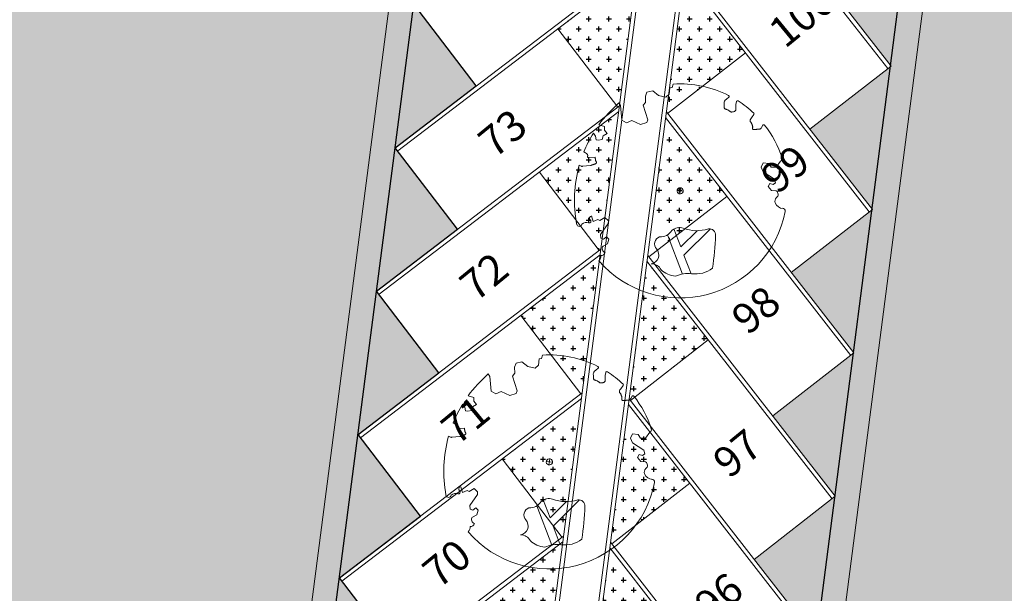
# Model space of a CAD drawing. Units: metres. Extents: x -269424 to 589123, y -261582 to 176329.
# Drawn here: x -180195 to -180171, y 81118 to 81132 of the extents above; entities that cross this region are included whole.
import ezdxf

# ---------------------------------------------------------------- set-up
doc = ezdxf.new("R2010")
doc.units = ezdxf.units.M
doc.header["$LTSCALE"] = 100
doc.header["$MEASUREMENT"] = 0
doc.header["$PDMODE"] = 2
doc.linetypes.add('CONTINUO', pattern=[0])
doc.linetypes.add('IMPORT-HIDDEN _7_', pattern=[0.375, 0.25, -0.125])
for name, color, linetype, lineweight in [('ARQ_COB_V01', 6, 'Continuous', 9), ('ARQ_PIS_CAL', 7, 'Continuous', 9), ('ARQ_PIS_PAG', 1, 'Continuous', 18), ('ARQ_PRJ_COB', 7, 'IMPORT-HIDDEN _7_', 13), ('ARQ_TXT_ESP', 7, 'Continuous', 9), ('COTA', 7, 'Continuous', 13), ('TREES', 3, 'Continuous', 9)]:
    doc.layers.add(name, color=color, linetype=linetype, lineweight=lineweight)
for name, color, linetype in [('ARQ_CTA_GER', 10, 'CONTINUO'), ('ARQ_PIS_HTC', 253, 'Continuous'), ('ARQ_VEG_HTC', 74, 'Continuous')]:
    doc.layers.add(name, color=color, linetype=linetype)
doc.styles.add('STYLE4', font='swissel.ttf', dxfattribs={"height": 0.72})
doc.dimstyles.new('COTA 1-500', dxfattribs={"dimscale": 30.48, "dimtxt": 0.72, "dimasz": 0.012, "dimexe": 0.006, "dimexo": 0.004, "dimgap": 0.008, "dimtad": 1, "dimdec": 1, "dimzin": 1, "dimdsep": 46, "dimtxsty": 'STYLE4', "dimblk": 'ARCHTICK', "dimcen": 0.012, "dimdle": 0.008, "dimclrd": 12, "dimclre": 12, "dimclrt": 7, "dimadec": 3, "dimazin": 0, "dimtfac": 1, "dimtdec": 1, "dimtmove": 0, "dimatfit": 3, "dimldrblk": 'ARCHTICK', "dimfxl": 1.312336, "dimtvp": 1, "dimtfill": 1, "dimtolj": 1, "dimtzin": 0, "dimarcsym": 0})

# ---------------------------------------------------------------- blocks, each defined once
blk = doc.blocks.new('_ArchTick')
at = {"color": 0, "linetype": 'ByBlock', "const_width": 0.15}
blk.add_lwpolyline([(-0.5, -0.5), (0.5, 0.5)], dxfattribs=at)
blk = doc.blocks.new('*D874')
at = {"layer": 'ARQ_CTA_GER', "color": 12, "lineweight": -2, "ltscale": 4, "transparency": 16777216}
for p, q in [((-180200.638, 81101.965), (-180188.856, 81200.006)), ((-180190.717, 81199.984), (-180188.704, 81199.742)), ((-180202.441, 81102.427), (-180200.427, 81102.185))]:
    blk.add_line(p, q, dxfattribs=at)
at = {"layer": 'Defpoints', "color": 0, "ltscale": 4, "transparency": 16777216}
for p in [(-180190.838, 81199.998), (-180188.885, 81199.764), (-180202.562, 81102.441)]:
    blk.add_point(p, dxfattribs=at)
at = {"layer": 'ARQ_CTA_GER', "color": 12, "lineweight": -2, "ltscale": 4, "transparency": 16777216, "xscale": 0.36576, "yscale": 0.36576, "zscale": 0.36576}
for p, rotation in [((-180188.885, 81199.764), 83.14752297198518), ((-180200.609, 81102.207), 263.1475229719852)]:
    blk.add_blockref('_ArchTick', p, dxfattribs=dict(at, rotation=rotation))
at = {"layer": 'ARQ_CTA_GER', "color": 7, "ltscale": 4, "transparency": 16777216, "insert": (-180195.356, 81151.058), "char_height": 0.72, "attachment_point": 5, "rotation": 83.1475, "style": 'STYLE4', "bg_fill": 3, "box_fill_scale": 1.25, "bg_fill_color": 256, "bg_fill_true_color": 13158600, "bg_fill_transparency": 0}
blk.add_mtext('\\A1;98.3', dxfattribs=at)
blk = doc.blocks.new('rua')
at = {"layer": 'ARQ_PIS_HTC', "ltscale": 4}
h = blk.add_hatch(color=256, dxfattribs=at)
edge = h.paths.add_edge_path()
edge.add_line((-179110.074, 81123.366), (-179111.621, 81125.393))
edge.add_line((-179111.621, 81125.393), (-179109.613, 81126.926))
edge.add_line((-179109.613, 81126.926), (-179111.16, 81128.953))
edge.add_line((-179111.16, 81128.953), (-179109.152, 81130.486))
edge.add_line((-179109.152, 81130.486), (-179110.699, 81132.513))
edge.add_line((-179110.699, 81132.513), (-179108.69, 81134.046))
edge.add_line((-179108.69, 81134.046), (-179110.237, 81136.073))
edge.add_line((-179110.237, 81136.073), (-179108.229, 81137.606))
edge.add_line((-179108.229, 81137.606), (-179109.776, 81139.633))
edge.add_line((-179109.776, 81139.633), (-179107.767, 81141.165))
edge.add_line((-179107.767, 81141.165), (-179109.314, 81143.193))
edge.add_line((-179109.314, 81143.193), (-179107.306, 81144.725))
edge.add_line((-179107.306, 81144.725), (-179108.853, 81146.752))
edge.add_line((-179108.853, 81146.752), (-179106.844, 81148.285))
edge.add_line((-179106.844, 81148.285), (-179108.391, 81150.312))
edge.add_line((-179108.391, 81150.312), (-179106.383, 81151.845))
edge.add_line((-179106.383, 81151.845), (-179107.93, 81153.872))
edge.add_line((-179107.93, 81153.872), (-179105.922, 81155.405))
edge.add_line((-179105.922, 81155.405), (-179107.469, 81157.432))
edge.add_line((-179107.469, 81157.432), (-179105.46, 81158.965))
edge.add_line((-179105.46, 81158.965), (-179107.007, 81160.992))
edge.add_line((-179107.007, 81160.992), (-179104.999, 81162.525))
edge.add_line((-179104.999, 81162.525), (-179106.546, 81164.552))
edge.add_line((-179106.546, 81164.552), (-179104.537, 81166.085))
edge.add_line((-179104.537, 81166.085), (-179106.084, 81168.112))
edge.add_line((-179106.084, 81168.112), (-179105.836, 81170.029))
edge.add_arc((-179102.861, 81169.643), 3, 97.45, 172.6149, ccw=False)
edge.add_line((-179103.25, 81172.618), (-179118.72, 81174.623))
edge.add_arc((-179119.745, 81173.653), 1.411, -1.1026, 43.4211, ccw=False)
edge.add_line((-179118.334, 81173.626), (-179130.813, 81077.346))
edge.add_arc((-179132.909, 81078.204), 2.264, 199.6411, 337.7349, ccw=False)
edge.add_line((-179135.041, 81077.443), (-179122.562, 81173.939))
edge.add_arc((-179121.161, 81173.77), 1.411, 117.3204, 173.1248, ccw=False)
edge.add_line((-179121.809, 81175.023), (-179131.047, 81176.221))
edge.add_line((-179131.047, 81176.221), (-179137.753, 81124.325))
edge.add_line((-179137.753, 81124.325), (-179140.02, 81106.78))
edge.add_line((-179140.02, 81106.78), (-179144.177, 81074.61))
edge.add_arc((-179139.276, 81073.99), 4.94, 172.7904, 246.4737)
edge.add_line((-179141.248, 81069.461), (-179123.315, 81066.508))
edge.add_line((-179123.315, 81066.508), (-179113.398, 81065.821))
edge.add_line((-179113.398, 81065.821), (-179112.902, 81072.974))
edge.add_line((-179112.902, 81072.974), (-179114.2, 81073.142))
edge.add_arc((-179113.815, 81076.117), 3, 171.813, 262.6149, ccw=False)
edge.add_line((-179116.784, 81076.544), (-179116.073, 81077.087))
edge.add_line((-179116.073, 81077.087), (-179117.62, 81079.115))
edge.add_line((-179117.62, 81079.115), (-179115.611, 81080.647))
edge.add_line((-179115.611, 81080.647), (-179117.158, 81082.674))
edge.add_line((-179117.158, 81082.674), (-179115.15, 81084.207))
edge.add_line((-179115.15, 81084.207), (-179116.697, 81086.234))
edge.add_line((-179116.697, 81086.234), (-179114.688, 81087.767))
edge.add_line((-179114.688, 81087.767), (-179116.235, 81089.794))
edge.add_line((-179116.235, 81089.794), (-179114.227, 81091.327))
edge.add_line((-179114.227, 81091.327), (-179115.774, 81093.354))
edge.add_line((-179115.774, 81093.354), (-179113.766, 81094.887))
edge.add_line((-179113.766, 81094.887), (-179115.313, 81096.914))
edge.add_line((-179115.313, 81096.914), (-179113.304, 81098.447))
edge.add_line((-179113.304, 81098.447), (-179114.851, 81100.474))
edge.add_line((-179114.851, 81100.474), (-179112.843, 81102.007))
edge.add_line((-179112.843, 81102.007), (-179114.39, 81104.034))
edge.add_line((-179114.39, 81104.034), (-179112.381, 81105.567))
edge.add_line((-179112.381, 81105.567), (-179113.928, 81107.594))
edge.add_line((-179113.928, 81107.594), (-179111.92, 81109.126))
edge.add_line((-179111.92, 81109.126), (-179113.467, 81111.154))
edge.add_line((-179113.467, 81111.154), (-179111.459, 81112.686))
edge.add_line((-179111.459, 81112.686), (-179113.006, 81114.713))
edge.add_line((-179113.006, 81114.713), (-179110.997, 81116.246))
edge.add_line((-179110.997, 81116.246), (-179112.544, 81118.273))
edge.add_line((-179112.544, 81118.273), (-179110.536, 81119.806))
edge.add_line((-179110.536, 81119.806), (-179112.083, 81121.833))
edge.add_line((-179112.083, 81121.833), (-179110.074, 81123.366))
blk.add_hatch(color=256, dxfattribs=at).paths.add_polyline_path([(-179093.238, 81127.693), (-179091.229, 81129.226), (-179092.776, 81131.253), (-179090.768, 81132.786), (-179092.315, 81134.813), (-179090.307, 81136.346), (-179091.854, 81138.373), (-179089.845, 81139.906), (-179091.392, 81141.933), (-179089.384, 81143.466), (-179090.931, 81145.493), (-179088.922, 81147.026), (-179090.469, 81149.053), (-179088.461, 81150.585), (-179090.008, 81152.613), (-179087.999, 81154.145), (-179089.546, 81156.172), (-179087.538, 81157.705), (-179089.085, 81159.732), (-179087.077, 81161.265), (-179088.624, 81163.292), (-179086.615, 81164.825), (-179088.102, 81166.773), (-179088.162, 81166.852), (-179087.914, 81168.769, -0.167187), (-179087.047, 81170.518), (-179095.839, 81171.657, -0.340253), (-179093.999, 81168.495), (-179094.247, 81166.577), (-179096.26, 81165.012), (-179094.709, 81163.018), (-179096.721, 81161.452), (-179095.17, 81159.458), (-179097.183, 81157.892), (-179095.631, 81155.898), (-179097.644, 81154.332), (-179096.093, 81152.338), (-179098.105, 81150.772), (-179096.554, 81148.778), (-179098.567, 81147.212), (-179097.016, 81145.218), (-179099.028, 81143.652), (-179097.477, 81141.658), (-179099.49, 81140.093), (-179097.938, 81138.098), (-179099.951, 81136.533), (-179098.4, 81134.539), (-179100.413, 81132.973), (-179098.861, 81130.979), (-179100.874, 81129.413), (-179099.323, 81127.419), (-179101.335, 81125.853), (-179099.784, 81123.859), (-179099.863, 81123.797), (-179101.797, 81122.293), (-179100.245, 81120.299), (-179102.258, 81118.733), (-179100.707, 81116.739), (-179102.72, 81115.173), (-179101.168, 81113.179), (-179103.181, 81111.613), (-179101.63, 81109.619), (-179103.642, 81108.054), (-179102.091, 81106.059), (-179104.104, 81104.494), (-179102.552, 81102.5), (-179104.565, 81100.934), (-179103.014, 81098.94), (-179105.027, 81097.374), (-179103.475, 81095.38), (-179105.488, 81093.814), (-179103.937, 81091.82), (-179105.949, 81090.254), (-179104.398, 81088.26), (-179106.411, 81086.694), (-179104.86, 81084.7), (-179106.872, 81083.134), (-179105.321, 81081.14), (-179107.334, 81079.574), (-179105.782, 81077.58), (-179105.861, 81077.519), (-179107.795, 81076.015), (-179107.182, 81075.227, -0.398384), (-179110.414, 81072.651), (-179111.604, 81072.806), (-179112.902, 81072.974), (-179113.398, 81065.821), (-179095.174, 81064.559), (-179094.681, 81071.675), (-179096.278, 81071.882, -0.418319), (-179098.862, 81075.285), (-179098.15, 81075.828), (-179099.697, 81077.855), (-179097.689, 81079.388), (-179099.236, 81081.415), (-179097.228, 81082.948), (-179098.775, 81084.975), (-179096.766, 81086.507), (-179098.313, 81088.535), (-179096.305, 81090.067), (-179097.852, 81092.094), (-179095.843, 81093.627), (-179097.39, 81095.654), (-179095.382, 81097.187), (-179096.929, 81099.214), (-179094.921, 81100.747), (-179096.468, 81102.774), (-179094.459, 81104.307), (-179096.006, 81106.334), (-179093.998, 81107.867), (-179095.545, 81109.894), (-179093.536, 81111.427), (-179095.083, 81113.454), (-179093.075, 81114.987), (-179094.622, 81117.014), (-179092.614, 81118.546), (-179094.161, 81120.574), (-179092.152, 81122.106), (-179093.699, 81124.133), (-179091.691, 81125.666)])
blk.add_lwpolyline([(-179114.227, 81091.327), (-179115.774, 81093.354), (-179113.766, 81094.887), (-179115.313, 81096.914), (-179113.304, 81098.447), (-179114.851, 81100.474), (-179112.843, 81102.007), (-179114.39, 81104.034), (-179112.381, 81105.567), (-179113.928, 81107.594), (-179111.92, 81109.126), (-179113.467, 81111.154), (-179111.459, 81112.686), (-179113.006, 81114.713), (-179110.997, 81116.246), (-179112.544, 81118.273), (-179110.536, 81119.806), (-179112.083, 81121.833)], dxfattribs=at)
blk = doc.blocks.new('*D1174')
at = {"layer": 'ARQ_CTA_GER', "color": 12, "lineweight": -2, "ltscale": 4, "transparency": 16777216}
for p, q in [((-180173.302, 81096.811), (-180160.21, 81197.812)), ((-180159.916, 81197.528), (-180160.423, 81197.593)), ((-180172.944, 81097.01), (-180173.452, 81097.076))]:
    blk.add_line(p, q, dxfattribs=at)
at = {"layer": 'Defpoints', "color": 0, "ltscale": 4, "transparency": 16777216}
for p in [(-180160.242, 81197.57), (-180159.795, 81197.512), (-180172.823, 81096.995)]:
    blk.add_point(p, dxfattribs=at)
at = {"layer": 'ARQ_CTA_GER', "color": 12, "lineweight": -2, "ltscale": 4, "transparency": 16777216, "xscale": 0.36576, "yscale": 0.36576, "zscale": 0.36576}
for p, rotation in [((-180160.242, 81197.57), 82.61486886314158), ((-180173.27, 81097.052), 262.6148688631416)]:
    blk.add_blockref('_ArchTick', p, dxfattribs=dict(at, rotation=rotation))
at = {"layer": 'ARQ_CTA_GER', "color": 7, "ltscale": 4, "transparency": 16777216, "insert": (-180167.364, 81147.39), "char_height": 0.72, "attachment_point": 5, "rotation": 82.6149, "style": 'STYLE4', "bg_fill": 3, "box_fill_scale": 1.25, "bg_fill_color": 256, "bg_fill_true_color": 13158600, "bg_fill_transparency": 0}
blk.add_mtext('\\A1;101.4', dxfattribs=at)

msp = doc.modelspace()

# ---------------------------------------------------------------- hatches: boundary and pattern name
at = {"layer": 'ARQ_PIS_HTC', "ltscale": 4}
msp.add_hatch(color=256, dxfattribs=at).paths.add_polyline_path([(-180164.986, 81152.789), (-180162.978, 81154.322), (-180164.525, 81156.349), (-180162.516, 81157.881), (-180164.063, 81159.909), (-180162.055, 81161.441), (-180163.602, 81163.468), (-180161.594, 81165.001), (-180163.141, 81167.028), (-180161.132, 81168.561), (-180162.679, 81170.588), (-180160.671, 81172.121), (-180162.218, 81174.148), (-180160.209, 81175.681), (-180161.756, 81177.708), (-180159.748, 81179.241), (-180161.295, 81181.268), (-180159.287, 81182.801), (-180160.834, 81184.828), (-180158.825, 81186.361), (-180160.372, 81188.388), (-180158.364, 81189.92), (-180159.85, 81191.868), (-180159.911, 81191.948), (-180159.662, 81193.865, -0.167187), (-180158.796, 81195.613), (-180167.588, 81196.753, -0.340253), (-180165.747, 81193.59), (-180165.996, 81191.673), (-180168.008, 81190.107), (-180166.457, 81188.113), (-180168.47, 81186.547), (-180166.918, 81184.553), (-180168.931, 81182.987), (-180167.38, 81180.993), (-180169.393, 81179.428), (-180167.841, 81177.433), (-180169.854, 81175.868), (-180168.303, 81173.873), (-180170.315, 81172.308), (-180168.764, 81170.314), (-180170.777, 81168.748), (-180169.226, 81166.754), (-180171.238, 81165.188), (-180169.687, 81163.194), (-180171.7, 81161.628), (-180170.148, 81159.634), (-180172.161, 81158.068), (-180170.61, 81156.074), (-180172.622, 81154.508), (-180171.071, 81152.514), (-180173.084, 81150.948), (-180171.533, 81148.954), (-180171.612, 81148.893), (-180173.545, 81147.389), (-180171.994, 81145.394), (-180174.007, 81143.829), (-180172.455, 81141.835), (-180174.468, 81140.269), (-180172.917, 81138.275), (-180174.93, 81136.709), (-180173.378, 81134.715), (-180175.391, 81133.149), (-180173.84, 81131.155), (-180175.852, 81129.589), (-180174.301, 81127.595), (-180176.314, 81126.029), (-180174.762, 81124.035), (-180176.775, 81122.469), (-180175.224, 81120.475), (-180177.237, 81118.909), (-180175.685, 81116.915), (-180177.698, 81115.35), (-180176.147, 81113.355), (-180178.159, 81111.79), (-180176.608, 81109.796), (-180178.621, 81108.23), (-180177.069, 81106.236), (-180179.082, 81104.67), (-180177.531, 81102.676), (-180177.61, 81102.614), (-180179.544, 81101.11), (-180178.931, 81100.322, -0.398384), (-180182.163, 81097.747), (-180183.353, 81097.901), (-180184.651, 81098.069), (-180185.147, 81090.917), (-180166.923, 81089.654), (-180166.43, 81096.771), (-180168.027, 81096.978, -0.418319), (-180170.611, 81100.38), (-180169.899, 81100.923), (-180171.446, 81102.95), (-180169.438, 81104.483), (-180170.985, 81106.51), (-180168.976, 81108.043), (-180170.523, 81110.07), (-180168.515, 81111.603), (-180170.062, 81113.63), (-180168.053, 81115.163), (-180169.6, 81117.19), (-180167.592, 81118.723), (-180169.139, 81120.75), (-180167.131, 81122.283), (-180168.678, 81124.31), (-180166.669, 81125.842), (-180168.216, 81127.87), (-180166.208, 81129.402), (-180167.755, 81131.429), (-180165.746, 81132.962), (-180167.293, 81134.989), (-180165.285, 81136.522), (-180166.832, 81138.549), (-180164.824, 81140.082), (-180166.371, 81142.109), (-180164.362, 81143.642), (-180165.909, 81145.669), (-180163.901, 81147.202), (-180165.448, 81149.229), (-180163.439, 81150.762)])
at = {"layer": 'ARQ_VEG_HTC', "ltscale": 4}
h = msp.add_hatch(dxfattribs=at)
h.set_pattern_fill('CROSS,_O', color=256)
h.set_pattern_definition([(0, (-180206.6875, 81101.13504), (0.25, 0.25), [0.125, -0.375]), (90, (-180206.625, 81101.07254), (-0.25, 0.25), [0.125, -0.375])])
h.paths.add_polyline_path([(-180190.182, 81198.729, 0.279213), (-180190.868, 81199.901), (-180192.981, 81200.174, 0.364057), (-180194.211, 81199.022), (-180206.687, 81102.55, 0.681661), (-180202.659, 81102.467)])
h = msp.add_hatch(dxfattribs=at)
h.set_pattern_fill('CROSS', color=256)
h.set_pattern_definition([(0, (-180183.65126, 81126.57561), (0.25, 0.25), [0.125, -0.375]), (90, (-180183.58876, 81126.51311), (-0.25, 0.25), [0.125, -0.375])])
h.paths.add_polyline_path([(-180180.595, 81130.026), (-180182.564, 81128.523), (-180181.078, 81126.576), (-180181.039, 81126.606)])
h.paths.add_polyline_path([(-180179.432, 81129.875), (-180179.774, 81127.235, 0.063934), (-180179.535, 81127.278, -0.472804), (-180179.357, 81127.117, -0.008196), (-180179.379, 81126.778), (-180177.911, 81127.92)])
h.paths.add_polyline_path([(-180178.489, 81132.815, -0.05571), (-180179.067, 81132.695), (-180179.323, 81130.717, -0.029667), (-180179.034, 81130.592, -0.541727), (-180179.029, 81130.547), (-180179.088, 81130.499), (-180179.115, 81130.472), (-180179.133, 81130.447), (-180179.144, 81130.425), (-180179.148, 81130.406), (-180179.148, 81130.389), (-180179.147, 81130.373), (-180179.143, 81130.351), (-180179.142, 81130.33), (-180179.142, 81130.305), (-180179.142, 81130.294), (-180179.14, 81130.284), (-180179.138, 81130.275), (-180179.133, 81130.268), (-180179.127, 81130.261), (-180179.118, 81130.256), (-180179.109, 81130.252), (-180179.098, 81130.248), (-180179.086, 81130.244), (-180179.059, 81130.235), (-180179.054, 81130.232), (-180178.848, 81130.392), (-180178.841, 81130.439, -0.543104), (-180178.8, 81130.457, -0.002186), (-180178.781, 81130.445), (-180177.45, 81131.48)])
h.paths.add_polyline_path([(-180180.23, 81132.846, -0.05571), (-180180.758, 81133.109), (-180182.103, 81132.083), (-180181.032, 81130.679), (-180180.918, 81130.702), (-180180.775, 81130.592), (-180180.587, 81130.548), (-180180.519, 81130.611)])
h.paths.add_polyline_path([(-180180.519, 81130.611), (-180180.587, 81130.548), (-180180.775, 81130.592), (-180180.918, 81130.702), (-180181.032, 81130.679), (-180180.617, 81130.136), (-180180.577, 81130.166)])
h.paths.add_polyline_path([(-180179.141, 81130.288), (-180179.142, 81130.306), (-180179.142, 81130.318), (-180179.142, 81130.33), (-180179.143, 81130.344), (-180179.144, 81130.358), (-180179.149, 81130.386), (-180179.148, 81130.406), (-180179.144, 81130.425), (-180179.133, 81130.447), (-180179.115, 81130.472), (-180179.088, 81130.499), (-180179.029, 81130.547, 0.541727), (-180179.034, 81130.592, 0.029667), (-180179.323, 81130.717), (-180179.414, 81130.015), (-180179.384, 81129.976), (-180179.054, 81130.232), (-180179.063, 81130.236), (-180179.074, 81130.24), (-180179.098, 81130.247), (-180179.122, 81130.256), (-180179.136, 81130.271)])
h.paths.add_polyline_path([(-180178.434, 81134.237, 0.383671), (-180178.565, 81134.398), (-180178.888, 81134.078), (-180178.953, 81133.575), (-180178.922, 81133.536), (-180178.456, 81133.898, 0.008196)])
h.paths.add_polyline_path([(-180176.989, 81135.04), (-180178.509, 81136.995), (-180178.852, 81134.355, 0.063933), (-180178.612, 81134.398, -0.472804), (-180178.434, 81134.237, -0.008196), (-180178.456, 81133.898)])
h.paths.add_polyline_path([(-180179.672, 81137.146), (-180181.642, 81135.643), (-180180.155, 81133.695), (-180180.116, 81133.725)])
h.paths.add_polyline_path([(-180182.671, 81135.495), (-180181.48, 81136.472), (-180182.46, 81137.667), (-180183.651, 81136.69)], flags=9)
h.paths.add_polyline_path([(-180175.927, 81134.666), (-180174.736, 81135.643), (-180175.716, 81136.838), (-180176.907, 81135.861)], flags=9)
h = msp.add_hatch(dxfattribs=at)
h.set_pattern_fill('CROSS', color=256)
h.set_pattern_definition([(0, (-180185.03548, 81115.89595), (0.25, 0.25), [0.125, -0.375]), (90, (-180184.97298, 81115.83345), (-0.25, 0.25), [0.125, -0.375])])
h.paths.add_polyline_path([(-180181.98, 81119.346), (-180183.949, 81117.844), (-180182.462, 81115.896), (-180182.423, 81115.926)])
h.paths.add_polyline_path([(-180180.817, 81119.196), (-180181.159, 81116.556, 0.063934), (-180180.919, 81116.599, -0.472804), (-180180.741, 81116.437, -0.008196), (-180180.763, 81116.099), (-180179.296, 81117.24)])
h.paths.add_polyline_path([(-180179.873, 81122.136, -0.05571), (-180180.451, 81122.015), (-180180.707, 81120.038, -0.029667), (-180180.418, 81119.912, -0.541727), (-180180.414, 81119.868), (-180180.472, 81119.82), (-180180.5, 81119.792), (-180180.518, 81119.767), (-180180.528, 81119.746), (-180180.532, 81119.727), (-180180.533, 81119.709), (-180180.531, 81119.693), (-180180.527, 81119.672), (-180180.526, 81119.651), (-180180.526, 81119.626), (-180180.526, 81119.615), (-180180.525, 81119.605), (-180180.522, 81119.596), (-180180.517, 81119.588), (-180180.511, 81119.582), (-180180.503, 81119.576), (-180180.493, 81119.572), (-180180.482, 81119.568), (-180180.47, 81119.564), (-180180.443, 81119.555), (-180180.438, 81119.552), (-180180.232, 81119.713), (-180180.225, 81119.759, -0.543104), (-180180.185, 81119.778, -0.002186), (-180180.165, 81119.765), (-180178.834, 81120.8)])
h.paths.add_polyline_path([(-180181.614, 81122.166, -0.05571), (-180182.142, 81122.43), (-180183.487, 81121.403), (-180182.416, 81120), (-180182.302, 81120.022), (-180182.159, 81119.913), (-180181.972, 81119.869), (-180181.904, 81119.931)])
h.paths.add_polyline_path([(-180181.904, 81119.931), (-180181.972, 81119.869), (-180182.159, 81119.913), (-180182.302, 81120.022), (-180182.416, 81120), (-180182.001, 81119.456), (-180181.961, 81119.486)])
h.paths.add_polyline_path([(-180180.526, 81119.608), (-180180.526, 81119.626), (-180180.526, 81119.638), (-180180.526, 81119.651), (-180180.527, 81119.664), (-180180.528, 81119.679), (-180180.533, 81119.706), (-180180.532, 81119.727), (-180180.528, 81119.746), (-180180.518, 81119.767), (-180180.5, 81119.792), (-180180.472, 81119.82), (-180180.414, 81119.868, 0.541727), (-180180.418, 81119.912, 0.029667), (-180180.707, 81120.038), (-180180.798, 81119.335), (-180180.768, 81119.296), (-180180.439, 81119.552), (-180180.447, 81119.556), (-180180.459, 81119.56), (-180180.482, 81119.568), (-180180.506, 81119.577), (-180180.521, 81119.591)])
h.paths.add_polyline_path([(-180179.818, 81123.557, 0.383671), (-180179.949, 81123.718), (-180180.272, 81123.399), (-180180.337, 81122.895), (-180180.307, 81122.856), (-180179.841, 81123.219, 0.008196)])
h.paths.add_polyline_path([(-180178.373, 81124.36), (-180179.894, 81126.315), (-180180.236, 81123.675, 0.063933), (-180179.996, 81123.719, -0.472804), (-180179.818, 81123.557, -0.008196), (-180179.841, 81123.219)])
h.paths.add_polyline_path([(-180181.057, 81126.466), (-180183.026, 81124.963), (-180181.539, 81123.016), (-180181.5, 81123.046)])
h.paths.add_polyline_path([(-180184.055, 81124.816), (-180182.864, 81125.793), (-180183.845, 81126.987), (-180185.035, 81126.01)], flags=9)
h.paths.add_polyline_path([(-180177.311, 81123.987), (-180176.12, 81124.964), (-180177.1, 81126.158), (-180178.291, 81125.181)], flags=9)

# ---------------------------------------------------------------- linework, layer by layer
at = {"layer": 'ARQ_CTA_GER', "ltscale": 4}
msp.add_lwpolyline([(-180166.075, 81191.612), (-180177.531, 81102.676)], dxfattribs=at)
at = {"layer": 'ARQ_PIS_CAL', "linetype": 'Continuous'}
for points in [[(-180166.082, 81191.784), (-180169.127, 81195.698), (-180171.212, 81194.077), (-180182.749, 81105.067), (-180179.036, 81100.295)], [(-180166.082, 81191.784), (-180169.127, 81195.698), (-180171.212, 81194.077), (-180182.749, 81105.067), (-180179.036, 81100.295)], [(-180172.176, 81194.202), (-180183.713, 81105.192), (-180188.439, 81101.585)], [(-180172.176, 81194.202), (-180183.713, 81105.192), (-180188.439, 81101.585)], [(-180172.281, 81194.174), (-180183.807, 81105.246)], [(-180172.281, 81194.174), (-180183.807, 81105.246)], [(-180171.078, 81194.054), (-180171.118, 81194.023), (-180182.644, 81105.096), (-180178.931, 81100.322)], [(-180171.078, 81194.054), (-180171.118, 81194.023), (-180182.644, 81105.096), (-180178.931, 81100.322)]]:
    msp.add_lwpolyline(points, dxfattribs=at)
at = {"layer": 'ARQ_PIS_PAG', "linetype": 'Continuous'}
for p, q in [((-180173.919, 81131.093), (-180178.509, 81136.995)), ((-180186.078, 81129.05), (-180180.134, 81133.586)), ((-180174.38, 81127.534), (-180178.971, 81133.435)), ((-180180.617, 81130.136), (-180182.103, 81132.083)), ((-180179.384, 81129.976), (-180177.45, 81131.48)), ((-180186.539, 81125.49), (-180180.595, 81130.026)), ((-180174.841, 81123.974), (-180179.432, 81129.875)), ((-180181.078, 81126.576), (-180182.564, 81128.523)), ((-180179.845, 81126.416), (-180177.911, 81127.92)), ((-180187, 81121.93), (-180181.057, 81126.466)), ((-180175.303, 81120.414), (-180179.894, 81126.315)), ((-180181.539, 81123.016), (-180183.026, 81124.963)), ((-180180.307, 81122.856), (-180178.373, 81124.36)), ((-180187.462, 81118.37), (-180181.518, 81122.906)), ((-180175.764, 81116.854), (-180180.355, 81122.755)), ((-180182.001, 81119.456), (-180183.487, 81121.403)), ((-180180.768, 81119.296), (-180178.834, 81120.8)), ((-180187.923, 81114.81), (-180181.98, 81119.346)), ((-180176.226, 81113.294), (-180180.817, 81119.196))]:
    msp.add_line(p, q, dxfattribs=at)
for points in [[(-180184.13, 81130.662), (-180185.677, 81132.689), (-180179.654, 81137.285)], [(-180175.852, 81129.589), (-180173.84, 81131.155), (-180178.491, 81137.135)], [(-180184.591, 81127.102), (-180186.138, 81129.129), (-180180.116, 81133.725)], [(-180176.314, 81126.029), (-180174.301, 81127.595), (-180178.953, 81133.575)], [(-180185.053, 81123.542), (-180186.6, 81125.569), (-180180.577, 81130.166)], [(-180176.775, 81122.469), (-180174.762, 81124.035), (-180179.414, 81130.015)], [(-180185.514, 81119.982), (-180187.061, 81122.009), (-180181.039, 81126.606)], [(-180177.237, 81118.909), (-180175.224, 81120.475), (-180179.876, 81126.455)], [(-180185.976, 81116.422), (-180187.523, 81118.45), (-180181.5, 81123.046)], [(-180177.698, 81115.35), (-180175.685, 81116.915), (-180180.337, 81122.895)], [(-180186.437, 81112.863), (-180187.984, 81114.89), (-180181.961, 81119.486)], [(-180178.159, 81111.79), (-180176.147, 81113.355), (-180180.798, 81119.335)]]:
    msp.add_lwpolyline(points, dxfattribs=at)
at = {"layer": 'COTA', "color": 1}
for p, q in [((-180179.063, 81128.132), (-180179.083, 81127.98)), ((-180178.997, 81128.046), (-180179.149, 81128.066)), ((-180182.239, 81121.319), (-180182.391, 81121.339)), ((-180182.305, 81121.405), (-180182.325, 81121.253))]:
    msp.add_line(p, q, dxfattribs=at)
for centre in [(-180179.073, 81128.056), (-180182.315, 81121.329)]:
    msp.add_ellipse(centre, major_axis=(0.0764, 0.007), ratio=1, dxfattribs=at)
at = {"layer": 'TREES'}
for p, q in [((-180176.518, 81127.618), (-180176.539, 81127.625)), ((-180181.507, 81127.233), (-180181.508, 81127.226)), ((-180179.385, 81126.964), (-180179.013, 81125.993)), ((-180179.76, 81120.891), (-180179.78, 81120.898)), ((-180184.748, 81120.506), (-180184.749, 81120.5)), ((-180182.627, 81120.238), (-180182.254, 81119.266))]:
    msp.add_line(p, q, dxfattribs=at)
for points in [[(-180180.591, 81130.238), (-180180.552, 81130.176), (-180180.518, 81129.808), (-180180.4, 81129.747), (-180180.273, 81129.8), (-180180.055, 81129.708), (-180179.901, 81129.753), (-180179.876, 81129.816), (-180179.991, 81130.182), (-180179.927, 81130.254), (-180179.935, 81130.407), (-180179.899, 81130.507), (-180179.753, 81130.536), (-180179.611, 81130.426), (-180179.423, 81130.382), (-180179.343, 81130.456), (-180179.327, 81130.611), (-180179.272, 81130.626), (-180179.243, 81130.708)], [(-180177.865, 81130.381), (-180177.923, 81130.334), (-180177.951, 81130.306), (-180177.969, 81130.281), (-180177.979, 81130.26), (-180177.984, 81130.24), (-180177.984, 81130.223), (-180177.982, 81130.207), (-180177.98, 81130.192), (-180177.978, 81130.178), (-180177.978, 81130.165), (-180177.978, 81130.152), (-180177.978, 81130.14), (-180177.977, 81130.129), (-180177.976, 81130.118), (-180177.973, 81130.109), (-180177.969, 81130.102), (-180177.962, 81130.095), (-180177.954, 81130.09), (-180177.944, 81130.086), (-180177.933, 81130.082), (-180177.922, 81130.078), (-180177.91, 81130.074), (-180177.898, 81130.07), (-180177.887, 81130.065), (-180177.877, 81130.059), (-180177.868, 81130.053), (-180177.859, 81130.046), (-180177.85, 81130.039), (-180177.842, 81130.033), (-180177.834, 81130.027), (-180177.825, 81130.022), (-180177.816, 81130.018), (-180177.807, 81130.016), (-180177.797, 81130.014), (-180177.786, 81130.014), (-180177.776, 81130.015), (-180177.765, 81130.017), (-180177.755, 81130.019), (-180177.745, 81130.022), (-180177.736, 81130.025), (-180177.727, 81130.028), (-180177.719, 81130.031), (-180177.712, 81130.035), (-180177.706, 81130.04), (-180177.7, 81130.045), (-180177.696, 81130.052), (-180177.693, 81130.06), (-180177.691, 81130.07), (-180177.69, 81130.081), (-180177.691, 81130.095), (-180177.691, 81130.111), (-180177.692, 81130.129), (-180177.691, 81130.151), (-180177.69, 81130.175), (-180177.687, 81130.204), (-180177.676, 81130.273)], [(-180177.243, 81129.95), (-180177.305, 81129.869), (-180177.322, 81129.842), (-180177.332, 81129.821), (-180177.336, 81129.804), (-180177.336, 81129.791), (-180177.332, 81129.781), (-180177.326, 81129.773), (-180177.319, 81129.765), (-180177.313, 81129.758), (-180177.308, 81129.749), (-180177.303, 81129.741), (-180177.299, 81129.733), (-180177.296, 81129.724), (-180177.292, 81129.715), (-180177.289, 81129.707), (-180177.286, 81129.698), (-180177.284, 81129.69), (-180177.281, 81129.681), (-180177.279, 81129.673), (-180177.276, 81129.665), (-180177.275, 81129.658), (-180177.273, 81129.65), (-180177.273, 81129.643), (-180177.273, 81129.637), (-180177.274, 81129.631), (-180177.275, 81129.625), (-180177.276, 81129.619), (-180177.278, 81129.614), (-180177.279, 81129.609), (-180177.279, 81129.605), (-180177.279, 81129.6), (-180177.278, 81129.596), (-180177.275, 81129.593), (-180177.272, 81129.589), (-180177.267, 81129.587), (-180177.261, 81129.584), (-180177.254, 81129.582), (-180177.247, 81129.58), (-180177.238, 81129.579), (-180177.23, 81129.579), (-180177.221, 81129.579), (-180177.211, 81129.579), (-180177.202, 81129.58), (-180177.192, 81129.582), (-180177.183, 81129.583), (-180177.174, 81129.584), (-180177.166, 81129.585), (-180177.158, 81129.586), (-180177.151, 81129.586), (-180177.145, 81129.586), (-180177.139, 81129.586), (-180177.133, 81129.586), (-180177.128, 81129.586), (-180177.122, 81129.586), (-180177.116, 81129.586), (-180177.11, 81129.587), (-180177.104, 81129.588), (-180177.097, 81129.59), (-180177.089, 81129.594), (-180177.081, 81129.599), (-180177.072, 81129.607), (-180177.063, 81129.617), (-180177.053, 81129.631), (-180177.02, 81129.686)], [(-180181.224, 81129.492), (-180181.173, 81129.415), (-180181.154, 81129.321), (-180181.096, 81129.316), (-180181.002, 81129.335), (-180180.981, 81129.423), (-180180.88, 81129.481), (-180180.945, 81129.561), (-180180.945, 81129.658), (-180181.091, 81129.692)], [(-180181.573, 81128.697), (-180181.557, 81128.685), (-180181.542, 81128.676), (-180181.53, 81128.67), (-180181.518, 81128.667), (-180181.509, 81128.665), (-180181.5, 81128.665), (-180181.493, 81128.666), (-180181.293, 81128.685), (-180181.287, 81128.687), (-180181.281, 81128.689), (-180181.276, 81128.692), (-180181.271, 81128.694), (-180181.266, 81128.696), (-180181.261, 81128.699), (-180181.255, 81128.701), (-180181.249, 81128.704), (-180181.241, 81128.706), (-180181.233, 81128.709), (-180181.224, 81128.711), (-180181.215, 81128.714), (-180181.206, 81128.716), (-180181.197, 81128.719), (-180181.188, 81128.723), (-180181.18, 81128.726), (-180181.172, 81128.73), (-180181.165, 81128.734), (-180181.159, 81128.739), (-180181.154, 81128.743), (-180181.149, 81128.748), (-180181.146, 81128.753), (-180181.144, 81128.757), (-180181.143, 81128.762), (-180181.144, 81128.766), (-180181.145, 81128.77), (-180181.148, 81128.774), (-180181.151, 81128.778), (-180181.154, 81128.782), (-180181.157, 81128.786), (-180181.161, 81128.791), (-180181.164, 81128.797), (-180181.167, 81128.803), (-180181.169, 81128.809), (-180181.171, 81128.817), (-180181.172, 81128.824), (-180181.173, 81128.832), (-180181.174, 81128.841), (-180181.175, 81128.849), (-180181.176, 81128.858), (-180181.177, 81128.867), (-180181.178, 81128.876), (-180181.178, 81128.886), (-180181.178, 81128.895), (-180181.372, 81128.887), (-180181.371, 81128.896), (-180181.369, 81128.906), (-180181.367, 81128.915), (-180181.364, 81128.925), (-180181.362, 81128.935), (-180181.362, 81128.946), (-180181.367, 81128.958), (-180181.377, 81128.971), (-180181.395, 81128.987), (-180181.422, 81129.005), (-180181.46, 81129.025)], [(-180176.579, 81128.797), (-180176.688, 81128.643), (-180176.817, 81128.646), (-180176.87, 81128.732), (-180177.015, 81128.756), (-180177.065, 81128.646), (-180177.009, 81128.53), (-180176.729, 81128.345), (-180176.705, 81128.257), (-180176.762, 81128.214), (-180176.847, 81128.236), (-180176.885, 81128.165), (-180176.808, 81128.066), (-180176.687, 81128.055)], [(-180180.985, 81126.685), (-180180.875, 81126.739), (-180180.839, 81126.859), (-180180.901, 81126.912), (-180180.972, 81126.86), (-180181.04, 81126.88), (-180181.05, 81126.971), (-180180.854, 81127.245), (-180180.852, 81127.312), (-180180.938, 81127.397), (-180181.066, 81127.322), (-180181.111, 81127.347), (-180181.23, 81127.298), (-180181.267, 81127.433)], [(-180178.651, 81127.068), (-180179.057, 81126.666), (-180179.228, 81127.111)], [(-180178.323, 81127.112), (-180178.979, 81126.462), (-180178.802, 81126)], [(-180183.833, 81123.511), (-180183.794, 81123.45), (-180183.76, 81123.082), (-180183.642, 81123.021), (-180183.514, 81123.073), (-180183.296, 81122.981), (-180183.142, 81123.026), (-180183.117, 81123.09), (-180183.233, 81123.455), (-180183.168, 81123.528), (-180183.177, 81123.68), (-180183.14, 81123.781), (-180182.995, 81123.809), (-180182.852, 81123.7), (-180182.664, 81123.656), (-180182.584, 81123.73), (-180182.568, 81123.884), (-180182.513, 81123.899), (-180182.485, 81123.982)], [(-180181.106, 81123.655), (-180181.165, 81123.607), (-180181.192, 81123.579), (-180181.21, 81123.555), (-180181.221, 81123.533), (-180181.225, 81123.514), (-180181.225, 81123.497), (-180181.223, 81123.481), (-180181.221, 81123.466), (-180181.22, 81123.452), (-180181.219, 81123.438), (-180181.219, 81123.425), (-180181.219, 81123.413), (-180181.219, 81123.402), (-180181.217, 81123.392), (-180181.215, 81123.383), (-180181.21, 81123.375), (-180181.204, 81123.369), (-180181.195, 81123.364), (-180181.185, 81123.359), (-180181.175, 81123.355), (-180181.163, 81123.351), (-180181.151, 81123.347), (-180181.14, 81123.343), (-180181.129, 81123.338), (-180181.119, 81123.333), (-180181.109, 81123.326), (-180181.1, 81123.32), (-180181.092, 81123.313), (-180181.084, 81123.306), (-180181.075, 81123.3), (-180181.067, 81123.295), (-180181.058, 81123.291), (-180181.048, 81123.289), (-180181.038, 81123.288), (-180181.028, 81123.288), (-180181.017, 81123.288), (-180181.007, 81123.29), (-180180.997, 81123.292), (-180180.987, 81123.295), (-180180.977, 81123.298), (-180180.968, 81123.301), (-180180.96, 81123.305), (-180180.953, 81123.309), (-180180.947, 81123.313), (-180180.942, 81123.319), (-180180.938, 81123.326), (-180180.934, 81123.334), (-180180.933, 81123.343), (-180180.932, 81123.355), (-180180.932, 81123.368), (-180180.933, 81123.384), (-180180.933, 81123.403), (-180180.933, 81123.424), (-180180.931, 81123.449), (-180180.929, 81123.477), (-180180.918, 81123.547)], [(-180180.484, 81123.223), (-180180.546, 81123.143), (-180180.564, 81123.116), (-180180.574, 81123.094), (-180180.578, 81123.078), (-180180.577, 81123.065), (-180180.573, 81123.055), (-180180.567, 81123.047), (-180180.561, 81123.039), (-180180.555, 81123.031), (-180180.549, 81123.023), (-180180.545, 81123.015), (-180180.541, 81123.006), (-180180.537, 81122.997), (-180180.534, 81122.989), (-180180.531, 81122.98), (-180180.528, 81122.971), (-180180.525, 81122.963), (-180180.522, 81122.955), (-180180.52, 81122.947), (-180180.518, 81122.939), (-180180.516, 81122.931), (-180180.515, 81122.924), (-180180.514, 81122.917), (-180180.514, 81122.91), (-180180.515, 81122.904), (-180180.516, 81122.898), (-180180.518, 81122.893), (-180180.519, 81122.887), (-180180.52, 81122.883), (-180180.521, 81122.878), (-180180.521, 81122.874), (-180180.519, 81122.87), (-180180.517, 81122.866), (-180180.513, 81122.863), (-180180.508, 81122.86), (-180180.502, 81122.857), (-180180.496, 81122.855), (-180180.488, 81122.854), (-180180.48, 81122.853), (-180180.471, 81122.852), (-180180.462, 81122.852), (-180180.453, 81122.853), (-180180.443, 81122.854), (-180180.434, 81122.855), (-180180.425, 81122.856), (-180180.416, 81122.857), (-180180.407, 81122.859), (-180180.4, 81122.859), (-180180.393, 81122.86), (-180180.386, 81122.86), (-180180.38, 81122.86), (-180180.375, 81122.859), (-180180.369, 81122.859), (-180180.364, 81122.859), (-180180.358, 81122.859), (-180180.352, 81122.86), (-180180.345, 81122.861), (-180180.338, 81122.863), (-180180.33, 81122.867), (-180180.322, 81122.872), (-180180.313, 81122.88), (-180180.304, 81122.891), (-180180.294, 81122.904), (-180180.262, 81122.96)], [(-180184.465, 81122.765), (-180184.414, 81122.689), (-180184.396, 81122.594), (-180184.338, 81122.59), (-180184.243, 81122.608), (-180184.222, 81122.697), (-180184.122, 81122.754), (-180184.187, 81122.835), (-180184.186, 81122.931), (-180184.332, 81122.965)], [(-180184.814, 81121.97), (-180184.798, 81121.958), (-180184.784, 81121.95), (-180184.771, 81121.944), (-180184.76, 81121.94), (-180184.75, 81121.939), (-180184.742, 81121.938), (-180184.734, 81121.939), (-180184.534, 81121.959), (-180184.528, 81121.961), (-180184.523, 81121.963), (-180184.518, 81121.965), (-180184.513, 81121.967), (-180184.508, 81121.97), (-180184.503, 81121.972), (-180184.497, 81121.975), (-180184.49, 81121.977), (-180184.483, 81121.98), (-180184.475, 81121.982), (-180184.466, 81121.985), (-180184.457, 81121.987), (-180184.448, 81121.99), (-180184.439, 81121.993), (-180184.43, 81121.996), (-180184.422, 81122), (-180184.414, 81122.004), (-180184.407, 81122.008), (-180184.401, 81122.012), (-180184.395, 81122.017), (-180184.391, 81122.022), (-180184.388, 81122.026), (-180184.386, 81122.031), (-180184.385, 81122.035), (-180184.385, 81122.039), (-180184.387, 81122.043), (-180184.389, 81122.047), (-180184.392, 81122.051), (-180184.395, 81122.055), (-180184.399, 81122.06), (-180184.402, 81122.065), (-180184.406, 81122.07), (-180184.408, 81122.076), (-180184.41, 81122.083), (-180184.412, 81122.09), (-180184.414, 81122.098), (-180184.415, 81122.106), (-180184.416, 81122.114), (-180184.417, 81122.123), (-180184.418, 81122.132), (-180184.418, 81122.141), (-180184.419, 81122.15), (-180184.42, 81122.159), (-180184.42, 81122.168), (-180184.613, 81122.16), (-180184.612, 81122.169), (-180184.611, 81122.179), (-180184.609, 81122.189), (-180184.606, 81122.198), (-180184.604, 81122.208), (-180184.604, 81122.219), (-180184.608, 81122.231), (-180184.619, 81122.245), (-180184.637, 81122.26), (-180184.663, 81122.278), (-180184.701, 81122.299)], [(-180179.821, 81122.07), (-180179.93, 81121.916), (-180180.058, 81121.919), (-180180.111, 81122.005), (-180180.257, 81122.029), (-180180.307, 81121.919), (-180180.251, 81121.804), (-180179.97, 81121.618), (-180179.947, 81121.53), (-180180.003, 81121.487), (-180180.088, 81121.509), (-180180.127, 81121.438), (-180180.05, 81121.34), (-180179.928, 81121.328)], [(-180184.226, 81119.958), (-180184.117, 81120.013), (-180184.08, 81120.132), (-180184.142, 81120.185), (-180184.213, 81120.134), (-180184.281, 81120.154), (-180184.291, 81120.245), (-180184.095, 81120.518), (-180184.094, 81120.586), (-180184.18, 81120.67), (-180184.307, 81120.596), (-180184.352, 81120.621), (-180184.471, 81120.572), (-180184.508, 81120.706)], [(-180181.892, 81120.342), (-180182.299, 81119.939), (-180182.469, 81120.384)], [(-180181.565, 81120.386), (-180182.221, 81119.736), (-180182.044, 81119.274)]]:
    msp.add_lwpolyline(points, dxfattribs=at)
for centre, radius, start, end in [((-180179.073, 81128.056), 2.658, 63.0732, 93.6649), ((-180177.882, 81130.402), 0.0266, 309.2909, 63.0732), ((-180177.65, 81130.269), 0.0266, 57.2596, 171.2859), ((-180179.073, 81128.056), 2.658, 46.5495, 57.2596), ((-180178.501, 81127.823), 3.194, 130.8776, 144.1874), ((-180177.264, 81129.966), 0.0266, 322.2892, 46.5495), ((-180176.997, 81129.673), 0.0266, 37.9153, 149.4988), ((-180179.073, 81128.056), 2.658, 17.9949, 37.9153), ((-180178.501, 81127.823), 3.194, 148.4977, 157.8884), ((-180176.609, 81128.856), 0.0664, 296.3056, 17.9949), ((-180178.501, 81127.823), 3.194, 164.1259, 190.7679), ((-180176.608, 81127.802), 0.113, 129.1002, 202.5542), ((-180176.744, 81127.969), 0.103, 309.1002, 56.2097), ((-180176.501, 81127.846), 0.229, 202.5542, 265.5497), ((-180176.53, 81127.559), 0.0664, 348.9403, 97.4183), ((-180181.269, 81127.379), 0.0535, 87.1527, 232.2052), ((-180179.073, 81128.056), 2.658, 220.8191, 348.9403), ((-180181.573, 81127.239), 0.0664, 190.7679, 349.1385), ((-180181.4, 81127.113), 0.16, 69.2092, 131.7735), ((-180181.328, 81127.303), 0.0429, 249.2092, 52.2052), ((-180179.091, 81126.872), 0.275, 69.4224, 132.8104), ((-180178.658, 81128.025), 0.957, 249.4224, 287.501), ((-180178.347, 81126.959), 0.156, 357.1343, 98.3542), ((-180179.525, 81126.739), 0.182, 108.2785, 222.7678), ((-180179.566, 81127.248), 0.336, 267.1821, 328.7901), ((-180188.523, 81127.468), 10.344, 352.5986, 357.1343), ((-180180.901, 81126.626), 0.103, 144.7353, 251.8447), ((-180179.821, 81126.466), 0.221, 278.9486, 42.7678), ((-180181.266, 81126.459), 0.229, 322.1134, 358.3907), ((-180181.032, 81126.555), 0.103, 267.3926, 344.7165), ((-180179.789, 81125.97), 0.277, 27.8308, 89.4647), ((-180178.697, 81126.718), 0.725, 262.9091, 306.5418), ((-180179.143, 81126.515), 0.578, 226.0342, 265.4878), ((-180178.88, 81125.242), 0.762, 82.9091, 113.8518), ((-180182.315, 81121.329), 2.658, 63.0732, 93.6649), ((-180181.123, 81123.675), 0.0266, 309.2909, 63.0732), ((-180181.742, 81121.096), 3.194, 130.8776, 144.1874), ((-180180.892, 81123.543), 0.0266, 57.2596, 171.2859), ((-180182.315, 81121.329), 2.658, 46.5495, 57.2596), ((-180180.505, 81123.24), 0.0266, 322.2892, 46.5495), ((-180180.239, 81122.946), 0.0266, 37.9153, 149.4988), ((-180182.315, 81121.329), 2.658, 17.9949, 37.9153), ((-180181.742, 81121.096), 3.194, 148.4977, 157.8884), ((-180181.742, 81121.096), 3.194, 164.1259, 190.7679), ((-180179.85, 81122.13), 0.0664, 296.3056, 17.9949), ((-180179.985, 81121.243), 0.103, 309.1002, 56.2097), ((-180179.849, 81121.075), 0.113, 129.1002, 202.5542), ((-180179.742, 81121.12), 0.229, 202.5542, 265.5497), ((-180182.315, 81121.329), 2.658, 220.8191, 348.9403), ((-180179.771, 81120.832), 0.0664, 348.9403, 97.4183), ((-180184.642, 81120.387), 0.16, 69.2092, 131.7735), ((-180184.57, 81120.576), 0.0429, 249.2092, 52.2052), ((-180184.511, 81120.653), 0.0535, 87.1527, 232.2052), ((-180184.815, 81120.512), 0.0664, 190.7679, 349.1385), ((-180182.807, 81120.521), 0.336, 267.1821, 328.7901), ((-180182.332, 81120.145), 0.275, 69.4224, 132.8104), ((-180181.899, 81121.299), 0.957, 249.4224, 287.501), ((-180181.589, 81120.232), 0.156, 357.1343, 98.3542), ((-180182.766, 81120.013), 0.182, 108.2785, 222.7678), ((-180191.764, 81120.741), 10.344, 352.5986, 357.1343), ((-180184.273, 81119.828), 0.103, 267.3926, 344.7165), ((-180184.143, 81119.899), 0.103, 144.7353, 251.8447), ((-180183.062, 81119.739), 0.221, 278.9486, 42.7678), ((-180184.507, 81119.733), 0.229, 322.1134, 358.3907), ((-180183.031, 81119.244), 0.277, 27.8308, 89.4647), ((-180182.385, 81119.789), 0.578, 226.0342, 265.4878), ((-180181.938, 81119.991), 0.725, 262.9091, 306.5418), ((-180182.122, 81118.516), 0.762, 82.9091, 113.8518)]:
    msp.add_arc(centre, radius, start, end, dxfattribs=at)

# ---------------------------------------------------------------- texts
at = {"layer": 'ARQ_TXT_ESP', "char_height": 0.75, "width": 0.49669, "attachment_point": 1, "rotation": 39.3661}
for s, insert in [('{\\fArial|b0|i0|c0|p34;100}', (-180176.947, 81132.152)), ('{\\fArial|b0|i0|c0|p34;73}', (-180184.153, 81129.421)), ('{\\fArial|b0|i0|c0|p34;99}', (-180177.139, 81128.531)), ('{\\fArial|b0|i0|c0|p34;72}', (-180184.614, 81125.861)), ('{\\fArial|b0|i0|c0|p34;98}', (-180177.87, 81125.032)), ('{\\fArial|b0|i0|c0|p34;71}', (-180185.075, 81122.301)), ('{\\fArial|b0|i0|c0|p34;97}', (-180178.331, 81121.472)), ('{\\fArial|b0|i0|c0|p34;70}', (-180185.537, 81118.741)), ('{\\fArial|b0|i0|c0|p34;96}', (-180178.792, 81117.912))]:
    msp.add_mtext(s, dxfattribs=dict(at, insert=insert))

# ---------------------------------------------------------------- next in the draw order: dimensions: what is measured, and where the dimension line sits
at = {"layer": 'ARQ_CTA_GER', "ltscale": 4}
dim = msp.add_aligned_dim(p1=(-180202.562, 81102.441), p2=(-180190.838, 81199.998), distance=-1.967, dimstyle='COTA 1-500', dxfattribs=at)
dim.commit()
dim.dimension.update_dxf_attribs({"geometry": '*D874', "text_midpoint": (-180195.356, 81151.058)})

# ---------------------------------------------------------------- next in the draw order: hatches: boundary and pattern name
at = {"layer": 'ARQ_PIS_HTC', "ltscale": 4}
h = msp.add_hatch(color=256, dxfattribs=at)
edge = h.paths.add_edge_path()
edge.add_line((-180181.823, 81148.461), (-180183.37, 81150.489))
edge.add_line((-180183.37, 81150.489), (-180181.361, 81152.021))
edge.add_line((-180181.361, 81152.021), (-180182.908, 81154.048))
edge.add_line((-180182.908, 81154.048), (-180180.9, 81155.581))
edge.add_line((-180180.9, 81155.581), (-180182.447, 81157.608))
edge.add_line((-180182.447, 81157.608), (-180180.439, 81159.141))
edge.add_line((-180180.439, 81159.141), (-180181.986, 81161.168))
edge.add_line((-180181.986, 81161.168), (-180179.977, 81162.701))
edge.add_line((-180179.977, 81162.701), (-180181.524, 81164.728))
edge.add_line((-180181.524, 81164.728), (-180179.516, 81166.261))
edge.add_line((-180179.516, 81166.261), (-180181.063, 81168.288))
edge.add_line((-180181.063, 81168.288), (-180179.054, 81169.821))
edge.add_line((-180179.054, 81169.821), (-180180.601, 81171.848))
edge.add_line((-180180.601, 81171.848), (-180178.593, 81173.381))
edge.add_line((-180178.593, 81173.381), (-180180.14, 81175.408))
edge.add_line((-180180.14, 81175.408), (-180178.132, 81176.941))
edge.add_line((-180178.132, 81176.941), (-180179.679, 81178.968))
edge.add_line((-180179.679, 81178.968), (-180177.67, 81180.5))
edge.add_line((-180177.67, 81180.5), (-180179.217, 81182.528))
edge.add_line((-180179.217, 81182.528), (-180177.209, 81184.06))
edge.add_line((-180177.209, 81184.06), (-180178.756, 81186.087))
edge.add_line((-180178.756, 81186.087), (-180176.747, 81187.62))
edge.add_line((-180176.747, 81187.62), (-180178.294, 81189.647))
edge.add_line((-180178.294, 81189.647), (-180176.286, 81191.18))
edge.add_line((-180176.286, 81191.18), (-180177.833, 81193.207))
edge.add_line((-180177.833, 81193.207), (-180177.584, 81195.124))
edge.add_arc((-180174.609, 81194.739), 3, 97.45, 172.6149, ccw=False)
edge.add_line((-180174.998, 81197.713), (-180190.468, 81199.719))
edge.add_arc((-180191.493, 81198.749), 1.411, -1.1026, 43.4211, ccw=False)
edge.add_line((-180190.082, 81198.721), (-180202.562, 81102.441))
edge.add_arc((-180204.657, 81103.299), 2.264, 199.6411, 337.7349, ccw=False)
edge.add_line((-180206.79, 81102.538), (-180194.311, 81199.034))
edge.add_arc((-180192.91, 81198.865), 1.411, 117.3204, 173.1248, ccw=False)
edge.add_line((-180193.557, 81200.119), (-180202.795, 81201.316))
edge.add_line((-180202.795, 81201.316), (-180209.502, 81149.42))
edge.add_line((-180209.502, 81149.42), (-180211.769, 81131.876))
edge.add_line((-180211.769, 81131.876), (-180215.926, 81099.706))
edge.add_arc((-180211.025, 81099.086), 4.94, 172.7904, 246.4737)
edge.add_line((-180212.997, 81094.556), (-180195.064, 81091.604))
edge.add_line((-180195.064, 81091.604), (-180185.147, 81090.917))
edge.add_line((-180185.147, 81090.917), (-180184.651, 81098.069))
edge.add_line((-180184.651, 81098.069), (-180185.949, 81098.238))
edge.add_arc((-180185.563, 81101.213), 3, 171.813, 262.6149, ccw=False)
edge.add_line((-180188.533, 81101.64), (-180187.821, 81102.183))
edge.add_line((-180187.821, 81102.183), (-180189.368, 81104.21))
edge.add_line((-180189.368, 81104.21), (-180187.36, 81105.743))
edge.add_line((-180187.36, 81105.743), (-180188.907, 81107.77))
edge.add_line((-180188.907, 81107.77), (-180186.898, 81109.303))
edge.add_line((-180186.898, 81109.303), (-180188.445, 81111.33))
edge.add_line((-180188.445, 81111.33), (-180186.437, 81112.863))
edge.add_line((-180186.437, 81112.863), (-180187.984, 81114.89))
edge.add_line((-180187.984, 81114.89), (-180185.976, 81116.422))
edge.add_line((-180185.976, 81116.422), (-180187.523, 81118.45))
edge.add_line((-180187.523, 81118.45), (-180185.514, 81119.982))
edge.add_line((-180185.514, 81119.982), (-180187.061, 81122.009))
edge.add_line((-180187.061, 81122.009), (-180185.053, 81123.542))
edge.add_line((-180185.053, 81123.542), (-180186.6, 81125.569))
edge.add_line((-180186.6, 81125.569), (-180184.591, 81127.102))
edge.add_line((-180184.591, 81127.102), (-180186.138, 81129.129))
edge.add_line((-180186.138, 81129.129), (-180184.13, 81130.662))
edge.add_line((-180184.13, 81130.662), (-180185.677, 81132.689))
edge.add_line((-180185.677, 81132.689), (-180183.669, 81134.222))
edge.add_line((-180183.669, 81134.222), (-180185.216, 81136.249))
edge.add_line((-180185.216, 81136.249), (-180183.207, 81137.782))
edge.add_line((-180183.207, 81137.782), (-180184.754, 81139.809))
edge.add_line((-180184.754, 81139.809), (-180182.746, 81141.342))
edge.add_line((-180182.746, 81141.342), (-180184.293, 81143.369))
edge.add_line((-180184.293, 81143.369), (-180182.284, 81144.902))
edge.add_line((-180182.284, 81144.902), (-180183.831, 81146.929))
edge.add_line((-180183.831, 81146.929), (-180181.823, 81148.461))

# ---------------------------------------------------------------- next in the draw order: linework, layer by layer
at = {"layer": 'ARQ_CTA_GER', "ltscale": 4}
msp.add_lwpolyline([(-180188.907, 81107.77), (-180178.294, 81189.647)], dxfattribs=at)
at = {"layer": 'ARQ_PRJ_COB', "ltscale": 4}
msp.add_lwpolyline([(-180177.718, 81096.566), (-180164.689, 81197.083), (-180177.717, 81198.772), (-180190.745, 81098.254)], close=True, dxfattribs=at)

# ---------------------------------------------------------------- next in the draw order: block references
at = {"layer": 'ARQ_COB_V01'}
msp.add_blockref('rua', (-1071.749, 25.095), dxfattribs=at)

# ---------------------------------------------------------------- next in the draw order: dimensions: what is measured, and where the dimension line sits
at = {"layer": 'ARQ_CTA_GER', "ltscale": 4}
dim = msp.add_aligned_dim(p1=(-180172.823, 81096.995), p2=(-180159.795, 81197.512), distance=0.451, dimstyle='COTA 1-500', dxfattribs=at)
dim.commit()
dim.dimension.update_dxf_attribs({"geometry": '*D1174', "text_midpoint": (-180167.364, 81147.39)})

doc.saveas('drawing.dxf')
